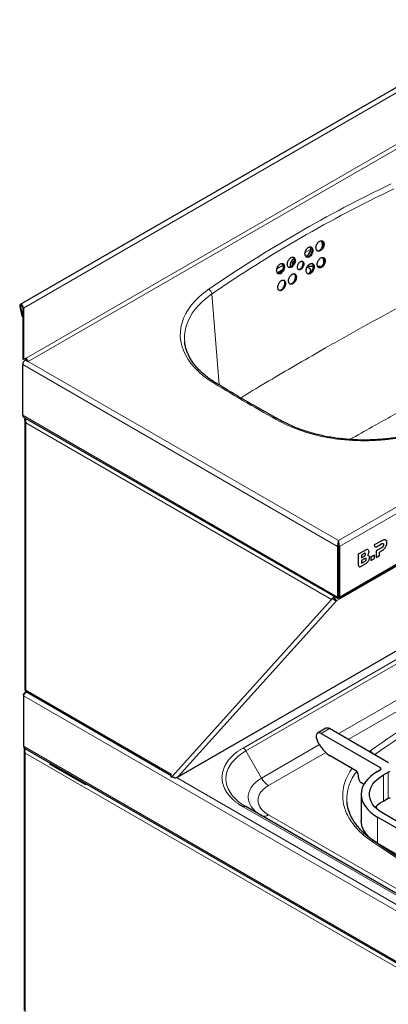
# Model space of a CAD drawing. Units: millimetres. Extents: x 0 to 210, y 0 to 297.
# Drawn here: x 123 to 141, y 117 to 165 of the extents above; entities that cross this region are included whole.
import ezdxf

# ---------------------------------------------------------------- set-up
doc = ezdxf.new("R2010")
doc.units = ezdxf.units.MM

msp = doc.modelspace()

# ---------------------------------------------------------------- linework, layer by layer
at = {"color": 7, "linetype": 'Continuous', "lineweight": 25}
for p, q in [((146.74435, 164.50196), (123.17412, 150.89515)), ((137.62199, 153.67339), (137.60297, 153.93548)), ((137.63756, 153.72186), (137.62419, 153.90593)), ((137.03325, 153.64924), (137.04218, 153.52625)), ((136.81108, 153.20032), (136.85311, 153.22458)), ((137.67982, 152.87672), (137.66078, 153.13896)), ((137.69524, 152.92719), (137.68187, 153.11138)), ((135.45046, 152.41485), (135.72609, 152.57397)), ((137.17938, 152.71093), (136.89455, 152.71345)), ((137.52506, 152.70788), (137.38885, 152.70908)), ((123.15104, 150.80354), (123.25409, 150.34231)), ((123.1872, 150.79503), (123.29025, 150.3338)), ((123.29293, 150.7517), (123.29293, 148.28819)), ((123.33064, 150.72993), (123.33064, 148.26642)), ((123.29025, 150.3338), (123.25409, 150.34231)), ((123.29025, 150.3338), (123.29293, 150.33535)), ((138.42741, 136.86705), (161.82126, 150.37202)), ((131.03647, 149.0627), (131.03039, 149.11305)), ((123.33064, 148.26642), (123.29293, 148.28819)), ((123.46263, 148.34262), (123.33064, 148.26642)), ((123.42492, 148.25552), (123.46454, 148.23265)), ((123.46454, 148.23265), (123.55691, 148.17932)), ((123.29293, 145.60994), (123.29293, 148.0269)), ((123.33159, 145.52448), (138.32837, 136.86702)), ((123.39382, 145.39405), (123.39382, 132.48405)), ((130.69231, 128.32709), (153.98372, 141.77294)), ((138.33682, 139.34224), (138.37454, 139.36401)), ((138.33682, 139.34224), (138.33682, 136.92528)), ((138.37454, 139.36401), (138.37454, 136.94705)), ((138.37787, 139.62336), (138.37787, 139.57982)), ((138.41892, 139.34224), (138.3812, 139.36401)), ((138.3812, 139.36401), (138.3812, 136.94705)), ((138.41892, 139.34224), (138.41892, 136.92528)), ((140.08934, 139.41381), (140.08929, 139.39827)), ((140.44158, 139.61717), (140.08934, 139.41381)), ((140.08981, 139.41354), (140.08934, 139.41381)), ((140.08981, 139.41354), (140.08976, 139.398)), ((140.44206, 139.61689), (140.08981, 139.41354)), ((140.4319, 139.27469), (140.18298, 139.131)), ((140.43237, 139.27442), (140.18346, 139.13073)), ((140.20229, 139.33301), (140.43237, 139.46572)), ((139.61427, 139.13956), (139.32496, 138.97254)), ((139.32543, 138.97226), (139.32496, 138.97254)), ((139.32496, 138.97254), (139.32496, 138.44925)), ((139.61474, 139.13928), (139.32543, 138.97226)), ((139.32543, 138.97226), (139.32543, 138.44897)), ((139.62097, 138.75281), (139.48367, 138.67355)), ((139.59372, 138.997), (139.48383, 138.93356)), ((139.48383, 138.93356), (139.48383, 138.80099)), ((139.48383, 138.80154), (139.59325, 138.8647)), ((139.48383, 138.80099), (139.59372, 138.86443)), ((139.77959, 139.19027), (139.77912, 139.19054)), ((139.79048, 139.18315), (139.77912, 139.19054)), ((139.79095, 139.18287), (139.77959, 139.19027)), ((140.09107, 138.93236), (139.93106, 138.83999)), ((139.93153, 138.83971), (139.93106, 138.83999)), ((139.93106, 138.83999), (139.93106, 138.66921)), ((140.09155, 138.93209), (139.93153, 138.83971)), ((139.93153, 138.83971), (139.93153, 138.66893)), ((139.93153, 138.66893), (140.09155, 138.76131)), ((140.09155, 138.93209), (140.09107, 138.93236)), ((140.09155, 138.76131), (140.09155, 138.93209)), ((140.18346, 139.13073), (140.18298, 139.131)), ((140.18298, 139.131), (140.18298, 138.81464)), ((140.18346, 138.81437), (140.18298, 138.81464)), ((140.18346, 139.13073), (140.18346, 138.81437)), ((140.18346, 138.81437), (140.34347, 138.90674)), ((140.34347, 139.07753), (140.44206, 139.13444)), ((140.34347, 138.90674), (140.34347, 139.07753)), ((139.43795, 138.38399), (139.63091, 138.49538)), ((139.48367, 138.67355), (139.48367, 138.54098)), ((139.48367, 138.54153), (139.6205, 138.62052)), ((139.48367, 138.54098), (139.62097, 138.62024)), ((139.93153, 138.66893), (139.93106, 138.66921)), ((138.37454, 137.81833), (138.3812, 137.82218)), ((138.10201, 136.87284), (138.04893, 136.81396)), ((138.13972, 136.89461), (138.10201, 136.87284)), ((138.13766, 136.89927), (138.15776, 136.92452)), ((138.2065, 136.93737), (138.15776, 136.92452)), ((138.37454, 136.94705), (138.33682, 136.92528)), ((138.36127, 136.9197), (138.37454, 136.94703)), ((138.37454, 136.94703), (138.37454, 136.90349)), ((138.3812, 136.94705), (138.41892, 136.92528)), ((138.3812, 136.94703), (138.3812, 136.90349)), ((138.28082, 136.75334), (138.28977, 136.7411)), ((123.33397, 132.26414), (123.33397, 132.21675)), ((123.33397, 132.21675), (123.33397, 129.79979)), ((123.47105, 132.40642), (123.39888, 132.36475)), ((123.42187, 132.43481), (130.39258, 128.41081)), ((137.77616, 130.65756), (137.38018, 130.42896)), ((137.54683, 130.41246), (140.37191, 128.78158)), ((140.76789, 129.01017), (137.94281, 130.64105)), ((137.4778, 129.87493), (137.38017, 130.04403)), ((123.3561, 129.62866), (123.3561, 117.18615)), ((123.4014, 129.69772), (151.54681, 113.44972)), ((139.1934, 128.64538), (137.9778, 129.34713)), ((124.58929, 128.9499), (126.28634, 127.97021)), ((130.39259, 128.32153), (130.39258, 128.47395)), ((139.33482, 128.29155), (139.33482, 128.40043)), ((140.23992, 128.59652), (140.37191, 128.67272)), ((140.52276, 128.43324), (140.75846, 128.56931)), ((130.39259, 128.32153), (130.42982, 128.36283)), ((130.4303, 128.3433), (130.39259, 128.32153)), ((130.4303, 128.3433), (130.44109, 128.35528)), ((139.58837, 127.98188), (139.47624, 128.04661)), ((139.45887, 127.50798), (139.45887, 126.25595)), ((138.78652, 127.11909), (138.78496, 127.13628)), ((140.52276, 127.18121), (140.75846, 127.31728)), ((133.95476, 126.91825), (133.93763, 126.92821)), ((149.2754, 118.07383), (133.95476, 126.91825)), ((141.60699, 125.9568), (140.52276, 126.58272)), ((148.91376, 121.41213), (140.23992, 126.41944)), ((140.23992, 125.16741), (148.30758, 120.51005))]:
    msp.add_line(p, q, dxfattribs=at)
at = {"color": 8, "linetype": 'Continuous', "lineweight": 18}
for p, q in [((146.90086, 164.33673), (123.33064, 150.72993)), ((142.76537, 159.48586), (123.46263, 148.34262)), ((123.55691, 148.17932), (142.99968, 159.40339)), ((137.04218, 153.52625), (136.7874, 153.37916)), ((138.37787, 139.62336), (161.68411, 153.07777)), ((138.41892, 139.34224), (161.90705, 152.90165)), ((135.73916, 152.77403), (135.43478, 152.59831)), ((135.67362, 152.48403), (135.49295, 152.37973)), ((132.3333, 151.40593), (132.67729, 147.05706)), ((123.1872, 150.79503), (123.15104, 150.80354)), ((123.25429, 150.83376), (123.1872, 150.79503)), ((123.29293, 150.7517), (123.33064, 150.72993)), ((138.41892, 136.92528), (161.90705, 150.48469)), ((161.54887, 150.16829), (138.28977, 136.7411)), ((123.55691, 148.17932), (138.37787, 139.62336)), ((123.29293, 148.0269), (138.33682, 139.34224)), ((123.29293, 145.60994), (138.33682, 136.92528)), ((138.04893, 136.81396), (123.44849, 145.24262)), ((123.44849, 145.24262), (123.44849, 132.48258)), ((130.72387, 128.34899), (153.98297, 141.77619)), ((133.82142, 129.71659), (151.49909, 139.9217)), ((133.95476, 129.57585), (151.63243, 139.78095)), ((140.08976, 139.398), (140.08929, 139.39827)), ((140.43237, 139.27442), (140.4319, 139.27469)), ((140.44206, 139.61689), (140.44158, 139.61717)), ((140.50672, 139.34207), (140.50625, 139.34234)), ((140.53176, 139.42699), (140.53129, 139.42726)), ((140.5754, 139.66448), (140.57493, 139.66475)), ((139.59372, 138.86443), (139.59325, 138.8647)), ((139.61474, 139.13928), (139.61427, 139.13956)), ((139.67455, 138.97784), (139.67407, 138.97812)), ((139.7018, 138.73365), (139.70132, 138.73392)), ((139.32543, 138.44897), (139.32496, 138.44925)), ((139.62097, 138.62024), (139.6205, 138.62052)), ((138.37454, 137.15432), (138.3812, 137.15816)), ((130.42982, 128.36283), (138.04893, 136.81396)), ((138.28977, 136.7411), (130.72387, 128.34899)), ((138.37052, 130.39414), (149.07268, 136.57237)), ((149.36653, 136.19771), (138.84195, 130.12199)), ((123.33397, 132.21675), (151.53615, 115.93598)), ((123.44849, 132.48258), (130.39258, 128.47395)), ((137.94281, 130.64105), (137.54683, 130.41246)), ((123.33397, 129.79979), (151.53615, 113.51902)), ((134.70427, 128.27766), (137.47613, 129.87782)), ((123.41078, 129.47782), (150.48825, 113.84633)), ((123.41078, 129.47782), (123.41078, 117.10995)), ((133.95476, 129.57585), (134.70427, 128.27766)), ((137.76998, 129.50316), (135.0376, 127.92579)), ((139.88534, 129.57771), (139.84239, 129.54445)), ((124.58929, 128.9499), (124.58929, 128.9477)), ((140.37191, 128.67272), (140.37191, 128.78158)), ((140.52276, 128.43324), (140.52276, 127.18121)), ((140.75846, 127.31728), (140.75846, 128.56931)), ((126.28634, 127.96801), (126.28634, 127.97021)), ((130.63584, 128.30629), (151.5772, 116.2171)), ((149.14207, 118.06063), (133.82142, 126.90506)), ((135.0376, 126.51842), (150.35825, 117.674)), ((140.19583, 126.94241), (140.20412, 126.8138)), ((140.23992, 126.41944), (140.23992, 125.16741)), ((140.31306, 125.12518), (140.31414, 125.10843))]:
    msp.add_line(p, q, dxfattribs=at)
at = {"color": 7, "linetype": 'Continuous', "lineweight": 25, "flags": 128}
for points in [[(135.73916, 152.77403), (135.70632, 152.8238), (135.69568, 152.85642)], [(136.8867, 152.68977), (136.88893, 152.68889), (136.95795, 152.65313), (137.00759, 152.60895), (137.03511, 152.55879), (137.03898, 152.50543), (137.01899, 152.45183), (136.97624, 152.40094), (136.94945, 152.37917)], [(123.33064, 150.72993), (123.32234, 150.77873), (123.29895, 150.82828), (123.2647, 150.86961), (123.22579, 150.89523), (123.18927, 150.90052), (123.16173, 150.88452), (123.14817, 150.85011), (123.15104, 150.80354)], [(123.29293, 150.7517), (123.28804, 150.78043), (123.27427, 150.8096), (123.25411, 150.83392), (123.2312, 150.84901), (123.2097, 150.85213), (123.19349, 150.8427), (123.18551, 150.82245), (123.1872, 150.79503)], [(137.54683, 130.41246), (137.47841, 130.44024), (137.41589, 130.44218), (137.36463, 130.41813), (137.32907, 130.37015), (137.31227, 130.30237), (137.31566, 130.22063), (137.33896, 130.13197), (137.38017, 130.04403)], [(124.57234, 128.96188), (124.57271, 128.96156), (124.58929, 128.9499)], [(140.23992, 128.59652), (140.06418, 128.48459), (139.90828, 128.36324), (139.77375, 128.23366), (139.66186, 128.0971), (139.5737, 127.95485), (139.51011, 127.80831), (139.47171, 127.65887), (139.45887, 127.50798), (139.47171, 127.35709), (139.51011, 127.20765), (139.5737, 127.06111), (139.66186, 126.91886), (139.77375, 126.7823), (139.90828, 126.65272), (140.06418, 126.53137), (140.23992, 126.41944)], [(140.52276, 126.58272), (140.36401, 126.6845), (140.22455, 126.79531), (140.10592, 126.91392), (140.00942, 127.03905), (139.9361, 127.16931), (139.88678, 127.30328), (139.86198, 127.4395), (139.86198, 127.57646), (139.88678, 127.71268), (139.9361, 127.84665), (140.00942, 127.97691), (140.10592, 128.10203), (140.22455, 128.22065), (140.36401, 128.33146), (140.52276, 128.43324)], [(126.28634, 127.97021), (126.30655, 127.96063), (126.30711, 127.96042)], [(140.23992, 125.16741), (140.06418, 125.27934), (139.90828, 125.40069), (139.77375, 125.53027), (139.66186, 125.66683), (139.5737, 125.80908), (139.51011, 125.95562), (139.47171, 126.10506), (139.45887, 126.25595)]]:
    msp.add_lwpolyline(points, dxfattribs=at)
at = {"color": 8, "linetype": 'Continuous', "lineweight": 18, "flags": 128}
for points in [[(132.18038, 151.62874), (131.94317, 151.45334), (131.72648, 151.26931), (131.53125, 151.07744), (131.35834, 150.87857), (131.20849, 150.67355), (131.08235, 150.46328), (130.98047, 150.24867), (130.9033, 150.03066), (130.85116, 149.81018), (130.82429, 149.5882), (130.8228, 149.36568), (130.8467, 149.14359), (130.89588, 148.92288), (130.97013, 148.70453), (131.06913, 148.48947), (131.19245, 148.27865), (131.33955, 148.07297), (131.5098, 147.87333), (131.70245, 147.68059), (131.91667, 147.4956), (132.15153, 147.31915), (132.406, 147.15201)], [(131.03039, 149.11305), (131.02196, 149.21995), (131.0234, 149.43489), (131.04935, 149.64931), (131.09971, 149.86228), (131.17426, 150.07287), (131.27267, 150.28017), (131.39451, 150.48328), (131.53925, 150.68131), (131.70628, 150.87341), (131.89486, 151.05875), (132.10417, 151.23651), (132.3333, 151.40593)], [(135.60838, 145.30332), (135.8979, 145.15642), (136.20355, 145.02084), (136.524, 144.89717), (136.85786, 144.78595), (137.20369, 144.68767), (137.55998, 144.60275), (137.92518, 144.53156), (138.29771, 144.47441), (138.67595, 144.43155), (139.05826, 144.40315), (139.44298, 144.38936), (139.82843, 144.39022), (140.21296, 144.40573), (140.59487, 144.43583), (140.97253, 144.48038), (141.34428, 144.53919), (141.70852, 144.61201), (142.06366, 144.69852), (142.40816, 144.79834), (142.74052, 144.91104), (143.05931, 145.03613), (143.36313, 145.17307)], [(138.3812, 137.88594), (138.38052, 137.88717), (138.37454, 137.89817)], [(133.93763, 126.92821), (133.7629, 127.03912), (133.59002, 127.16918), (133.43744, 127.30745), (133.30631, 127.45286), (133.19764, 127.60432), (133.11224, 127.76068), (133.05078, 127.92073), (133.01371, 128.08327), (133.00132, 128.24705), (133.01371, 128.41083), (133.05078, 128.57337), (133.11224, 128.73342), (133.19764, 128.88977), (133.30631, 129.04123), (133.43744, 129.18665), (133.59002, 129.32492), (133.7629, 129.45498), (133.95476, 129.57585)], [(134.70427, 128.27766), (134.55051, 128.17908), (134.41545, 128.07176), (134.30056, 127.95688), (134.2071, 127.8357), (134.13609, 127.70954), (134.08832, 127.57979), (134.0643, 127.44787), (134.0643, 127.31522), (134.08832, 127.18329), (134.13609, 127.05354), (134.2071, 126.92738), (134.30056, 126.8062), (134.41545, 126.69132), (134.55051, 126.58401), (134.68494, 126.49673)]]:
    msp.add_lwpolyline(points, dxfattribs=at)
at = {"color": 8, "linetype": 'Continuous', "lineweight": 18}
for centre, radius, start, end in [((168.80471, 98.24184), 64.74181, 115.5438361, 124.4507873), ((168.95898, 97.98758), 64.76852, 115.5585842, 124.4360392), ((132.04549, 151.37228), 0.28977, 6.66959, 62.256139), ((132.46423, 147.06883), 0.10154, 62.737155, 124.991319), ((168.01612, 205.13924), 68.0485, 238.4458009, 241.5595756), ((135.6667, 145.22844), 0.09492, 67.102043, 127.911678), ((176.89954, 76.97719), 64.04612, 114.8550582, 125.0700992), ((133.61782, 129.39019), 0.3847, 28.855609, 58.045328), ((139.75401, 129.321), 0.28835, 25.526163, 62.906345), ((140.88587, 127.2772), 2.10562, 141.050914, 183.83734), ((135.5466, 128.7418), 0.96175, 208.855609, 238.045328), ((133.89953, 126.79603), 0.13412, 65.686048, 125.618173), ((134.84129, 126.79387), 0.33824, 247.293516, 305.476704), ((140.01544, 125.17543), 0.11179, 60.371411, 121.218552)]:
    msp.add_arc(centre, radius, start, end, dxfattribs=at)
at = {"color": 7, "linetype": 'Continuous', "lineweight": 25}
for centre, radius, start, end in [((136.48236, 152.74499), 0.41731, 122.434551, 187.499501), ((136.39074, 152.78845), 0.23159, 122.658332, 187.068409), ((123.5795, 148.01386), 0.28687, 122.605478, 177.394522), ((123.71888, 148.38393), 0.29593, 191.81615, 210.744033), ((123.66733, 148.35194), 0.20491, 182.605478, 237.394522), ((123.38439, 145.59984), 0.09202, 173.701152, 234.986667), ((137.84561, 130.50914), 0.16386, 53.612934, 115.076607), ((138.74131, 130.57115), 1.44262, 208.855609, 238.045328), ((139.02778, 128.38645), 0.30736, 2.605478, 57.394522), ((140.35125, 128.72715), 0.05822, 290.783421, 69.216579), ((140.8056, 128.47833), 0.10247, 62.609672, 117.390328), ((139.64186, 128.30553), 0.30736, 182.605478, 237.394522), ((141.34781, 125.71167), 1.68531, 119.311419, 136.019864), ((140.8056, 127.2263), 0.10247, 62.609672, 117.390328)]:
    msp.add_arc(centre, radius, start, end, dxfattribs=at)
msp.add_ellipse((136.4513, 153.53147), major_axis=(0.59084, -0.0441), ratio=0.66646842, start_param=5.50877851, end_param=6.3815244, dxfattribs=at)
for points, knots in [([(137.36943, 153.46073), (137.38722, 153.45352), (137.42281, 153.4391), (137.48822, 153.45351), (137.55339, 153.4933), (137.61223, 153.55627), (137.65785, 153.63467), (137.68527, 153.72003), (137.69132, 153.80288), (137.67517, 153.87392), (137.63852, 153.92498), (137.58554, 153.95007), (137.52238, 153.9463), (137.45635, 153.91425), (137.39492, 153.85774), (137.34482, 153.7832), (137.31153, 153.69892), (137.29869, 153.61407), (137.30809, 153.53869), (137.33426, 153.48677), (137.35961, 153.468), (137.36943, 153.46073)], [0, 0, 0, 0, 0.053665541, 0.107336837, 0.160871326, 0.214280673, 0.267678517, 0.321186047, 0.37488498, 0.428780026, 0.482787991, 0.536766704, 0.590579327, 0.644164262, 0.697569264, 0.750927564, 0.804390655, 0.858056205, 0.911926906, 0.965915932, 1, 1, 1, 1]), ([(137.33158, 153.48258), (137.34938, 153.47537), (137.38497, 153.46096), (137.45038, 153.47538), (137.51555, 153.51518), (137.57439, 153.57816), (137.61998, 153.65653), (137.64748, 153.74202), (137.65318, 153.82438), (137.6389, 153.89436), (137.61391, 153.92308), (137.6022, 153.93655)], [0, 0, 0, 0, 0.11266207, 0.22533622, 0.33772322, 0.44984768, 0.56194824, 0.67427927, 0.78701218, 0.90015669, 1, 1, 1, 1]), ([(136.84546, 153.1645), (136.86311, 153.15748), (136.89839, 153.14345), (136.96311, 153.15846), (137.02752, 153.1988), (137.08564, 153.26224), (137.13065, 153.34102), (137.15761, 153.42665), (137.16337, 153.50959), (137.14713, 153.58048), (137.11063, 153.63114), (137.05806, 153.65566), (136.99554, 153.65128), (136.93027, 153.61865), (136.86958, 153.56165), (136.82014, 153.4867), (136.78736, 153.4021), (136.77485, 153.3171), (136.78441, 153.24181), (136.81052, 153.19016), (136.83572, 153.17166), (136.84546, 153.1645)], [0, 0, 0, 0, 0.053597284, 0.107199748, 0.160683375, 0.214086137, 0.267524376, 0.321102637, 0.374872954, 0.428808883, 0.482808003, 0.536730672, 0.590464735, 0.64398435, 0.697366856, 0.750755077, 0.804286493, 0.858028163, 0.911949291, 0.965941357, 1, 1, 1, 1]), ([(136.80762, 153.18635), (136.82527, 153.17933), (136.86056, 153.1653), (136.92527, 153.18032), (136.98968, 153.22067), (137.0478, 153.28412), (137.09278, 153.36288), (137.11982, 153.44864), (137.12523, 153.53107), (137.11092, 153.60075), (137.08617, 153.6291), (137.07463, 153.64232)], [0, 0, 0, 0, 0.11262026, 0.22525141, 0.33763289, 0.44984457, 0.56213095, 0.67471166, 0.78769595, 0.90102814, 1, 1, 1, 1]), ([(135.48936, 152.36897), (135.5065, 152.3622), (135.54079, 152.34867), (135.60358, 152.36452), (135.66611, 152.40565), (135.72259, 152.46985), (135.76641, 152.54941), (135.79267, 152.63571), (135.79822, 152.71906), (135.7823, 152.78992), (135.74669, 152.84011), (135.69557, 152.86386), (135.6349, 152.85863), (135.57158, 152.82521), (135.51264, 152.76745), (135.46452, 152.69172), (135.4326, 152.60639), (135.42047, 152.52088), (135.42988, 152.44547), (135.45538, 152.39413), (135.4799, 152.37598), (135.48936, 152.36897)], [0, 0, 0, 0, 0.05344308, 0.10688913, 0.16027843, 0.21370764, 0.26728153, 0.32104834, 0.37498055, 0.42898049, 0.48291438, 0.53666854, 0.59020544, 0.64358844, 0.69695646, 0.75045833, 0.8041803, 0.85810437, 0.91211885, 0.96607503, 1, 1, 1, 1]), ([(135.45151, 152.39083), (135.46865, 152.38406), (135.50294, 152.37053), (135.56574, 152.38638), (135.62826, 152.42752), (135.68475, 152.49173), (135.72854, 152.57125), (135.75488, 152.6577), (135.76009, 152.74052), (135.74607, 152.81017), (135.72193, 152.8382), (135.7107, 152.85124)], [0, 0, 0, 0, 0.11229411, 0.22459448, 0.33677554, 0.44904038, 0.56160915, 0.67458328, 0.78790498, 0.90136904, 1, 1, 1, 1]), ([(135.99934, 152.67326), (136.01669, 152.66643), (136.05137, 152.65276), (136.1149, 152.66837), (136.17813, 152.70927), (136.2352, 152.77323), (136.27943, 152.85251), (136.30591, 152.93856), (136.31148, 153.02173), (136.29539, 153.09257), (136.25939, 153.14287), (136.20768, 153.16685), (136.14629, 153.16186), (136.08224, 153.12866), (136.02266, 153.07113), (135.97408, 152.99567), (135.94188, 152.91061), (135.92966, 152.82531), (135.93918, 152.74998), (135.96496, 152.69856), (135.98976, 152.68031), (135.99934, 152.67326)], [0, 0, 0, 0, 0.0534977, 0.10699933, 0.16041823, 0.2138304, 0.26734799, 0.32104266, 0.37491742, 0.42889995, 0.48286532, 0.53668692, 0.59029732, 0.64372673, 0.69709319, 0.75054625, 0.80419394, 0.85805141, 0.91203664, 0.9660135, 1, 1, 1, 1]), ([(135.9615, 152.69511), (135.97884, 152.68828), (136.01353, 152.67461), (136.07706, 152.69023), (136.14029, 152.73114), (136.19736, 152.79511), (136.24156, 152.87436), (136.26813, 152.96055), (136.27336, 153.0432), (136.25919, 153.11278), (136.23481, 153.14087), (136.22348, 153.15392)], [0, 0, 0, 0, 0.112438993, 0.224886234, 0.337159586, 0.449418791, 0.561899574, 0.674752571, 0.787984068, 0.901442065, 1, 1, 1, 1]), ([(136.47101, 152.56754), (136.48511, 152.56165), (136.51332, 152.54988), (136.56532, 152.56152), (136.61725, 152.59383), (136.66429, 152.64505), (136.70096, 152.70896), (136.72319, 152.77865), (136.7284, 152.84634), (136.71586, 152.90437), (136.68693, 152.94603), (136.64495, 152.9665), (136.5948, 152.96348), (136.54224, 152.93748), (136.49316, 152.89155), (136.45293, 152.83084), (136.426, 152.76208), (136.41536, 152.69277), (136.42252, 152.6312), (136.44314, 152.5888), (136.46323, 152.57347), (136.47101, 152.56754)], [0, 0, 0, 0, 0.05355156, 0.10710788, 0.16055819, 0.21395914, 0.26742933, 0.32106069, 0.374882, 0.4288429, 0.48282827, 0.53670449, 0.59038167, 0.64386078, 0.6972367, 0.75065327, 0.80423401, 0.8580246, 0.91197432, 0.96596351, 1, 1, 1, 1]), ([(136.43316, 152.58938), (136.44727, 152.5835), (136.47549, 152.57173), (136.52749, 152.58339), (136.57941, 152.6157), (136.62645, 152.66692), (136.66312, 152.73086), (136.68531, 152.80047), (136.69066, 152.86847), (136.67754, 152.92534), (136.65637, 152.96163), (136.63689, 152.96964), (136.63165, 152.97179)], [0, 0, 0, 0, 0.10653035, 0.21307018, 0.31939914, 0.42563001, 0.5319987, 0.63868806, 0.74575531, 0.85310017, 0.96049359, 1, 1, 1, 1]), ([(136.93678, 152.35626), (136.95662, 152.35523), (136.99629, 152.35317), (137.06205, 152.38587), (137.12316, 152.44116), (137.1737, 152.51533), (137.20777, 152.59949), (137.22156, 152.68454), (137.21336, 152.7609), (137.18395, 152.81984), (137.13667, 152.85449), (137.077, 152.86085), (137.01188, 152.83833), (136.94868, 152.78967), (136.8944, 152.72045), (136.85495, 152.63833), (136.83471, 152.55243), (136.83601, 152.47221), (136.85901, 152.40739), (136.89548, 152.36884), (136.92527, 152.35977), (136.93678, 152.35626)], [0, 0, 0, 0, 0.05349827, 0.10700042, 0.16042021, 0.21383165, 0.26734872, 0.32104688, 0.37493015, 0.42892152, 0.48288842, 0.53670052, 0.59029534, 0.64371385, 0.69708203, 0.75054808, 0.80421067, 0.85807515, 0.91205662, 0.96602404, 1, 1, 1, 1]), ([(136.89894, 152.37812), (136.91878, 152.37709), (136.95845, 152.37503), (137.02421, 152.40774), (137.08532, 152.46303), (137.13586, 152.53722), (137.16989, 152.62133), (137.18379, 152.70659), (137.17516, 152.78218), (137.15005, 152.8379), (137.12196, 152.85469), (137.11035, 152.86164)], [0, 0, 0, 0, 0.11456299, 0.22913431, 0.34352932, 0.4579066, 0.57251019, 0.68750168, 0.80288948, 0.91850863, 1, 1, 1, 1]), ([(137.43038, 152.66345), (137.44844, 152.65684), (137.48456, 152.64361), (137.55022, 152.65986), (137.61519, 152.70127), (137.67337, 152.76547), (137.71795, 152.84458), (137.74407, 152.93007), (137.7487, 153.01244), (137.73116, 153.08243), (137.69331, 153.13197), (137.63947, 153.15526), (137.5759, 153.14963), (137.50995, 153.11586), (137.44905, 153.05798), (137.39988, 152.98255), (137.36782, 152.89796), (137.35636, 152.81341), (137.36717, 152.73892), (137.39447, 152.68821), (137.42036, 152.67036), (137.43038, 152.66345)], [0, 0, 0, 0, 0.05365337, 0.10731246, 0.16083641, 0.21424132, 0.26764267, 0.32116052, 0.37487267, 0.42877821, 0.48278891, 0.53676075, 0.5905597, 0.64413064, 0.69752808, 0.75088871, 0.8043626, 0.85804216, 0.91192373, 0.96591598, 1, 1, 1, 1]), ([(137.39254, 152.68529), (137.4106, 152.67869), (137.44672, 152.66547), (137.51238, 152.68173), (137.57735, 152.72315), (137.63553, 152.78736), (137.68008, 152.86645), (137.70629, 152.95208), (137.71053, 153.0339), (137.69531, 153.10187), (137.67036, 153.12896), (137.65902, 153.14126)], [0, 0, 0, 0, 0.11327265, 0.22655736, 0.33955682, 0.45230517, 0.56504625, 0.67803352, 0.79143102, 0.9052367, 1, 1, 1, 1]), ([(136.03367, 151.89656), (136.04861, 151.88493), (136.0785, 151.86166), (136.13898, 151.86189), (136.20274, 151.88886), (136.26407, 151.94167), (136.31576, 152.01379), (136.35213, 152.09745), (136.36899, 152.18335), (136.36428, 152.26183), (136.33841, 152.32387), (136.29434, 152.36228), (136.23722, 152.37269), (136.17367, 152.35409), (136.11087, 152.30875), (136.05573, 152.24182), (136.01432, 152.16071), (135.99118, 152.07426), (135.98932, 151.99269), (136.0057, 151.93201), (136.02587, 151.90645), (136.03367, 151.89656)], [0, 0, 0, 0, 0.053580053, 0.107165223, 0.160634564, 0.214035288, 0.267484924, 0.321080999, 0.374865137, 0.428803927, 0.482795452, 0.536706372, 0.590431006, 0.643945865, 0.697327154, 0.750716766, 0.804253269, 0.858004671, 0.9119375, 0.965936593, 1, 1, 1, 1]), ([(136.0455, 151.88932), (136.06385, 151.88705), (136.10124, 151.88243), (136.1651, 151.91119), (136.22618, 151.96342), (136.27793, 152.03572), (136.31426, 152.1193), (136.3312, 152.20536), (136.32618, 152.28326), (136.30255, 152.34448), (136.27355, 152.3649), (136.26013, 152.37435)], [0, 0, 0, 0, 0.108814114, 0.221690804, 0.334422649, 0.447257785, 0.5604021, 0.673943448, 0.787811253, 0.901790324, 1, 1, 1, 1]), ([(135.54905, 151.57241), (135.56636, 151.56602), (135.60096, 151.55324), (135.66391, 151.57025), (135.72631, 151.6124), (135.78239, 151.67738), (135.82559, 151.75739), (135.85106, 151.84377), (135.85574, 151.92679), (135.83897, 151.99696), (135.80264, 152.04617), (135.75101, 152.06878), (135.69009, 152.06237), (135.62682, 152.02787), (135.56819, 151.96924), (135.52064, 151.89295), (135.48946, 151.80743), (135.47818, 151.72211), (135.48845, 151.6473), (135.51463, 151.59675), (135.53947, 151.57919), (135.54905, 151.57241)], [0, 0, 0, 0, 0.05343879, 0.10688042, 0.16026888, 0.21370226, 0.26728363, 0.32105834, 0.37499568, 0.42899564, 0.48292404, 0.53666935, 0.59019799, 0.64357727, 0.69694802, 0.75045786, 0.80418927, 0.85811981, 0.91213488, 0.96608577, 1, 1, 1, 1]), ([(135.5112, 151.59426), (135.5285, 151.58787), (135.56311, 151.5751), (135.62606, 151.59212), (135.68846, 151.63427), (135.74455, 151.69927), (135.78772, 151.77924), (135.81328, 151.86576), (135.81759, 151.94823), (135.803, 152.01657), (135.7789, 152.04354), (135.76792, 152.05583)], [0, 0, 0, 0, 0.1126962, 0.22539837, 0.33798836, 0.45067302, 0.56366972, 0.67707413, 0.79082156, 0.90470105, 1, 1, 1, 1]), ([(132.51074, 147.15909), (132.47065, 147.18421), (132.35416, 147.25719), (132.17338, 147.38366), (131.97457, 147.54016), (131.79342, 147.70272), (131.63022, 147.87054), (131.48551, 148.04303), (131.35964, 148.21959), (131.25302, 148.39967), (131.16561, 148.58279), (131.09884, 148.76856), (131.05569, 148.93), (131.04318, 149.02956), (131.03857, 149.06626)], [0, 0, 0, 0, 0.046859, 0.13614835, 0.22542585, 0.31472113, 0.40408208, 0.49357449, 0.58328421, 0.67331621, 0.76378815, 0.85481439, 0.94647748, 1, 1, 1, 1]), ([(135.7037, 145.31584), (135.54688, 145.40132), (135.09204, 145.64926), (134.35025, 146.06634), (133.49873, 146.56101), (132.88887, 146.92715), (132.56676, 147.12473), (132.51074, 147.15909)], [0, 0, 0, 0, 0.14325669, 0.41551252, 0.68776785, 0.94569684, 1, 1, 1, 1]), ([(123.44849, 145.24262), (123.43159, 145.27046), (123.40397, 145.31594), (123.39326, 145.37646), (123.39391, 145.41491), (123.40221, 145.4444), (123.41111, 145.46466), (123.42003, 145.47306), (123.42027, 145.47329)], [0, 0, 0, 0, 0.356066562, 0.581602055, 0.703485393, 0.841146151, 0.995774333, 1, 1, 1, 1]), ([(123.4395, 145.46218), (123.43631, 145.45683), (123.42386, 145.43597), (123.4165, 145.38207), (123.42224, 145.31156), (123.44022, 145.26433), (123.44849, 145.24262)], [0, 0, 0, 0, 0.08877825, 0.34632181, 0.69956726, 1, 1, 1, 1]), ([(143.27627, 145.18992), (143.23016, 145.16811), (143.09615, 145.10474), (142.86404, 145.00666), (142.57673, 144.89924), (142.27803, 144.80193), (141.96929, 144.71499), (141.65162, 144.63883), (141.32621, 144.57375), (140.9943, 144.52004), (140.65714, 144.47792), (140.31601, 144.44757), (139.9722, 144.42912), (139.62702, 144.42263), (139.28177, 144.42815), (138.93777, 144.44565), (138.59633, 144.47505), (138.25874, 144.51624), (137.92628, 144.56904), (137.60023, 144.63324), (137.28181, 144.70855), (136.97222, 144.79467), (136.67266, 144.89123), (136.38418, 144.99778), (136.10813, 145.11401), (135.88224, 145.22102), (135.75127, 145.29058), (135.7037, 145.31584)], [0, 0, 0, 0, 0.02172715, 0.06313962, 0.10457623, 0.14603453, 0.18751441, 0.22901467, 0.27053341, 0.31206828, 0.35361662, 0.39517562, 0.43674233, 0.47831377, 0.51988691, 0.56145822, 0.6030241, 0.64458148, 0.68612729, 0.72765852, 0.76917223, 0.81066561, 0.85213616, 0.89358179, 0.93500111, 0.97639378, 1, 1, 1, 1]), ([(138.37787, 139.62336), (138.37247, 139.6033), (138.36276, 139.56718), (138.35184, 139.49746), (138.34111, 139.43168), (138.33588, 139.37929), (138.33658, 139.35174), (138.33682, 139.34224)], [0, 0, 0, 0, 0.28610939, 0.51501619, 0.70682108, 0.89899145, 1, 1, 1, 1]), ([(138.37787, 139.57982), (138.37761, 139.56097), (138.37718, 139.53016), (138.37731, 139.47409), (138.37445, 139.42598), (138.37317, 139.38894), (138.37421, 139.36992), (138.37454, 139.36401)], [0, 0, 0, 0, 0.34387936, 0.5622673, 0.74048861, 0.91939262, 1, 1, 1, 1]), ([(138.41892, 139.34224), (138.41914, 139.35525), (138.41957, 139.38081), (138.41535, 139.42321), (138.40932, 139.46486), (138.4016, 139.51184), (138.39223, 139.57023), (138.3832, 139.60366), (138.37787, 139.62336)], [0, 0, 0, 0, 0.13657443, 0.26827991, 0.39652753, 0.52284536, 0.71869606, 1, 1, 1, 1]), ([(138.3812, 139.36401), (138.38163, 139.37349), (138.38247, 139.39225), (138.38129, 139.42376), (138.3796, 139.45515), (138.37823, 139.49132), (138.37859, 139.53679), (138.37814, 139.56377), (138.37787, 139.57982)], [0, 0, 0, 0, 0.126762326, 0.250834252, 0.374610224, 0.500502453, 0.703000709, 1, 1, 1, 1]), ([(140.08929, 139.39827), (140.091, 139.38005), (140.09381, 139.35009), (140.11196, 139.3373), (140.11907, 139.33228)], [0, 0, 0, 0, 0.60809694, 1, 1, 1, 1]), ([(140.08976, 139.398), (140.09147, 139.37978), (140.09428, 139.34982), (140.11243, 139.33703), (140.11954, 139.33201)], [0, 0, 0, 0, 0.60809694, 1, 1, 1, 1]), ([(140.12957, 139.32267), (140.12967, 139.32257), (140.13755, 139.31518), (140.16341, 139.31629), (140.18916, 139.32737), (140.20229, 139.33301)], [0, 0, 0, 0, 0.00654203, 0.49333994, 1, 1, 1, 1]), ([(140.50625, 139.34234), (140.50109, 139.33508), (140.49023, 139.31981), (140.46489, 139.29558), (140.44489, 139.28292), (140.4319, 139.27469)], [0, 0, 0, 0, 0.24090722, 0.50641034, 1, 1, 1, 1]), ([(140.43237, 139.46572), (140.44881, 139.47454), (140.47573, 139.48897), (140.49804, 139.48499), (140.50672, 139.48344)], [0, 0, 0, 0, 0.610660554, 1, 1, 1, 1]), ([(140.50672, 139.34207), (140.50156, 139.3348), (140.4907, 139.31954), (140.46536, 139.2953), (140.44537, 139.28265), (140.43237, 139.27442)], [0, 0, 0, 0, 0.24090722, 0.50641034, 1, 1, 1, 1]), ([(140.57493, 139.66475), (140.55194, 139.66091), (140.50875, 139.65369), (140.46299, 139.62881), (140.44158, 139.61717)], [0, 0, 0, 0, 0.53229671, 1, 1, 1, 1]), ([(140.5754, 139.66448), (140.55241, 139.66064), (140.50923, 139.65342), (140.46346, 139.62853), (140.44206, 139.61689)], [0, 0, 0, 0, 0.53229671, 1, 1, 1, 1]), ([(140.44206, 139.13444), (140.46895, 139.15114), (140.51482, 139.17963), (140.55768, 139.22291), (140.5754, 139.24082)], [0, 0, 0, 0, 0.58636961, 1, 1, 1, 1]), ([(140.50625, 139.48372), (140.51053, 139.48119), (140.51912, 139.47611), (140.52927, 139.45781), (140.5305, 139.43912), (140.53129, 139.42726)], [0, 0, 0, 0, 0.266384686, 0.534578751, 1, 1, 1, 1]), ([(140.53129, 139.42726), (140.53094, 139.41904), (140.53027, 139.40338), (140.52347, 139.37392), (140.5127, 139.35417), (140.50625, 139.34234)], [0, 0, 0, 0, 0.30705927, 0.58462162, 1, 1, 1, 1]), ([(140.50672, 139.48344), (140.511, 139.48092), (140.51959, 139.47584), (140.52974, 139.45754), (140.53097, 139.43885), (140.53176, 139.42699)], [0, 0, 0, 0, 0.266384686, 0.534578751, 1, 1, 1, 1]), ([(140.53176, 139.42699), (140.53141, 139.41876), (140.53074, 139.40311), (140.52394, 139.37364), (140.51317, 139.3539), (140.50672, 139.34207)], [0, 0, 0, 0, 0.30705927, 0.58462162, 1, 1, 1, 1]), ([(140.63031, 139.65268), (140.62688, 139.65529), (140.61205, 139.66657), (140.59107, 139.66554), (140.57493, 139.66475)], [0, 0, 0, 0, 0.23106522, 1, 1, 1, 1]), ([(140.66268, 139.63087), (140.64955, 139.64251), (140.6255, 139.66382), (140.59104, 139.66427), (140.5754, 139.66448)], [0, 0, 0, 0, 0.54624753, 1, 1, 1, 1]), ([(140.5754, 139.24082), (140.595, 139.26411), (140.62926, 139.30482), (140.65266, 139.35376), (140.66268, 139.37471)], [0, 0, 0, 0, 0.5720152, 1, 1, 1, 1]), ([(140.6934, 139.5203), (140.69199, 139.54564), (140.68955, 139.5897), (140.67069, 139.6186), (140.66268, 139.63087)], [0, 0, 0, 0, 0.57499301, 1, 1, 1, 1]), ([(140.66268, 139.37471), (140.67254, 139.40217), (140.69073, 139.45286), (140.69256, 139.4991), (140.6934, 139.5203)], [0, 0, 0, 0, 0.54158155, 1, 1, 1, 1]), ([(139.59325, 138.8647), (139.60241, 138.87038), (139.61914, 138.88074), (139.64164, 138.90093), (139.65966, 138.92404), (139.6722, 138.95168), (139.67344, 138.96909), (139.67407, 138.97812)], [0, 0, 0, 0, 0.24474528, 0.4466901, 0.61740262, 0.80179222, 1, 1, 1, 1]), ([(139.67455, 138.97784), (139.67408, 138.98486), (139.67318, 138.99837), (139.66396, 139.0119), (139.64772, 139.01735), (139.62343, 139.01275), (139.60434, 139.00263), (139.59372, 138.997)], [0, 0, 0, 0, 0.16852691, 0.32434248, 0.48771706, 0.71504828, 1, 1, 1, 1]), ([(139.59372, 138.86443), (139.60289, 138.87011), (139.61961, 138.88047), (139.64211, 138.90066), (139.66013, 138.92377), (139.67267, 138.95141), (139.67391, 138.96882), (139.67455, 138.97784)], [0, 0, 0, 0, 0.24474528, 0.4466901, 0.61740262, 0.80179222, 1, 1, 1, 1]), ([(139.77912, 139.19054), (139.76745, 139.19173), (139.74265, 139.19425), (139.68657, 139.1783), (139.64282, 139.15486), (139.61427, 139.13956)], [0, 0, 0, 0, 0.23574526, 0.50118521, 1, 1, 1, 1]), ([(139.77959, 139.19027), (139.76792, 139.19146), (139.74312, 139.19398), (139.68704, 139.17803), (139.64329, 139.15459), (139.61474, 139.13928)], [0, 0, 0, 0, 0.23574526, 0.50118521, 1, 1, 1, 1]), ([(139.6205, 138.62052), (139.62966, 138.62619), (139.64639, 138.63655), (139.66889, 138.65674), (139.68691, 138.67985), (139.69945, 138.70749), (139.70069, 138.7249), (139.70132, 138.73392)], [0, 0, 0, 0, 0.24475257, 0.44670032, 0.61741008, 0.80179264, 1, 1, 1, 1]), ([(139.7018, 138.73365), (139.70133, 138.74067), (139.70043, 138.75417), (139.69121, 138.76771), (139.67497, 138.77316), (139.65068, 138.76855), (139.63159, 138.75844), (139.62097, 138.75281)], [0, 0, 0, 0, 0.16852691, 0.32434248, 0.48771706, 0.71504828, 1, 1, 1, 1]), ([(139.62097, 138.62024), (139.63014, 138.62592), (139.64686, 138.63628), (139.66936, 138.65647), (139.68738, 138.67958), (139.69992, 138.70722), (139.70116, 138.72463), (139.7018, 138.73365)], [0, 0, 0, 0, 0.24475257, 0.44670032, 0.61741008, 0.80179264, 1, 1, 1, 1]), ([(139.67407, 138.97812), (139.67358, 138.98507), (139.67262, 138.99847), (139.66476, 139.01126), (139.65666, 139.0133), (139.65331, 139.01414)], [0, 0, 0, 0, 0.38780655, 0.74636232, 1, 1, 1, 1]), ([(139.70132, 138.73392), (139.70083, 138.74088), (139.69987, 138.75427), (139.69201, 138.76706), (139.68391, 138.7691), (139.68056, 138.76994)], [0, 0, 0, 0, 0.38780655, 0.74636232, 1, 1, 1, 1]), ([(139.8168, 138.90219), (139.81089, 138.90554), (139.79481, 138.91465), (139.77332, 138.91114), (139.75974, 138.90892)], [0, 0, 0, 0, 0.3676509, 1, 1, 1, 1]), ([(139.76021, 138.90865), (139.77284, 138.92501), (139.79504, 138.95377), (139.80995, 138.98705), (139.81637, 139.00139)], [0, 0, 0, 0, 0.56895311, 1, 1, 1, 1]), ([(139.81727, 138.90191), (139.81136, 138.90526), (139.79528, 138.91438), (139.77379, 138.91087), (139.76021, 138.90865)], [0, 0, 0, 0, 0.3676509, 1, 1, 1, 1]), ([(139.80385, 138.63988), (139.81334, 138.65428), (139.83251, 138.68336), (139.85724, 138.74296), (139.86119, 138.78359), (139.86364, 138.80891)], [0, 0, 0, 0, 0.26988909, 0.54492478, 1, 1, 1, 1]), ([(139.81637, 139.00139), (139.82273, 139.01954), (139.8343, 139.05257), (139.83559, 139.08274), (139.83617, 139.09635)], [0, 0, 0, 0, 0.54923634, 1, 1, 1, 1]), ([(139.83617, 139.09635), (139.8355, 139.11012), (139.8342, 139.13706), (139.8236, 139.15582), (139.81842, 139.16498)], [0, 0, 0, 0, 0.51151913, 1, 1, 1, 1]), ([(139.86364, 138.80891), (139.86238, 138.82897), (139.86018, 138.8639), (139.84334, 138.88457), (139.83617, 138.89337)], [0, 0, 0, 0, 0.57414388, 1, 1, 1, 1]), ([(139.32496, 138.44925), (139.32667, 138.43103), (139.32948, 138.40107), (139.34762, 138.38827), (139.35473, 138.38326)], [0, 0, 0, 0, 0.60810812, 1, 1, 1, 1]), ([(139.32543, 138.44897), (139.32714, 138.43075), (139.32995, 138.4008), (139.34809, 138.388), (139.3552, 138.38299)], [0, 0, 0, 0, 0.60810812, 1, 1, 1, 1]), ([(139.36523, 138.37365), (139.36534, 138.37355), (139.37321, 138.36616), (139.39907, 138.36727), (139.42482, 138.37834), (139.43795, 138.38399)], [0, 0, 0, 0, 0.00657019, 0.49336882, 1, 1, 1, 1]), ([(139.63091, 138.49538), (139.66846, 138.51767), (139.72926, 138.55375), (139.78322, 138.61606), (139.80385, 138.63988)], [0, 0, 0, 0, 0.61768195, 1, 1, 1, 1]), ([(138.04893, 136.81396), (138.05851, 136.83062), (138.07767, 136.86392), (138.12551, 136.91593), (138.16499, 136.94087), (138.18192, 136.95156)], [0, 0, 0, 0, 0.36348176, 0.72696353, 1, 1, 1, 1]), ([(138.28977, 136.7411), (138.27701, 136.74104), (138.25492, 136.74094), (138.21613, 136.76251), (138.18421, 136.78477), (138.15654, 136.8074), (138.12735, 136.83655), (138.11066, 136.86045), (138.10201, 136.87284)], [0, 0, 0, 0, 0.289661385, 0.501592895, 0.613347637, 0.732936527, 0.861512518, 1, 1, 1, 1]), ([(138.13766, 136.89927), (138.14702, 136.88865), (138.16574, 136.86741), (138.19016, 136.83593), (138.21546, 136.80902), (138.22885, 136.80018), (138.23654, 136.7951)], [0, 0, 0, 0, 0.22820001, 0.45656814, 0.68771013, 1, 1, 1, 1]), ([(138.2405, 136.7921), (138.23881, 136.79278), (138.23177, 136.79563), (138.21605, 136.80965), (138.19558, 136.8279), (138.1771, 136.84571), (138.15729, 136.86776), (138.14569, 136.88548), (138.13972, 136.89461)], [0, 0, 0, 0, 0.09086912, 0.37674278, 0.52199836, 0.67276804, 0.83142381, 1, 1, 1, 1]), ([(138.15776, 136.92452), (138.16945, 136.91036), (138.19407, 136.88056), (138.2252, 136.83281), (138.25537, 136.78845), (138.28038, 136.75608), (138.28674, 136.74594), (138.28977, 136.7411)], [0, 0, 0, 0, 0.16478634, 0.34698124, 0.52898639, 0.77550686, 1, 1, 1, 1]), ([(138.33682, 136.92528), (138.33117, 136.91175), (138.31987, 136.88468), (138.32494, 136.86445), (138.34222, 136.86571), (138.36149, 136.88415), (138.37244, 136.90038), (138.37454, 136.90349)], [0, 0, 0, 0, 0.23595581, 0.47199076, 0.70802629, 0.94406189, 1, 1, 1, 1]), ([(138.37454, 136.94705), (138.36883, 136.93939), (138.35659, 136.92293), (138.35272, 136.91127), (138.35519, 136.91379), (138.3554, 136.914)], [0, 0, 0, 0, 0.44442943, 0.95405852, 1, 1, 1, 1]), ([(138.3812, 136.94703), (138.3852, 136.93797), (138.39377, 136.91852), (138.402, 136.9103), (138.40127, 136.91902), (138.388, 136.93755), (138.3812, 136.94705)], [0, 0, 0, 0, 0.22222193, 0.47704474, 0.73195051, 1, 1, 1, 1]), ([(138.3812, 136.90349), (138.39009, 136.89183), (138.40788, 136.86851), (138.42794, 136.8628), (138.43547, 136.87839), (138.42914, 136.90431), (138.42056, 136.92191), (138.41892, 136.92528)], [0, 0, 0, 0, 0.23595581, 0.47199076, 0.70802629, 0.94406189, 1, 1, 1, 1]), ([(138.23247, 136.79738), (138.24192, 136.79001), (138.26345, 136.77322), (138.27458, 136.76049), (138.28082, 136.75334)], [0, 0, 0, 0, 0.43888938, 1, 1, 1, 1]), ([(123.33397, 132.26414), (123.33629, 132.27906), (123.3411, 132.31001), (123.36977, 132.34759), (123.41922, 132.37748), (123.46429, 132.3927), (123.49297, 132.39261), (123.49498, 132.3926)], [0, 0, 0, 0, 0.20950864, 0.43460792, 0.66306794, 0.97642254, 1, 1, 1, 1]), ([(123.5136, 132.38185), (123.49587, 132.37822), (123.45761, 132.37038), (123.41338, 132.34581), (123.38051, 132.31705), (123.35851, 132.28803), (123.34079, 132.25305), (123.33633, 132.22928), (123.33397, 132.21675)], [0, 0, 0, 0, 0.19349029, 0.41746542, 0.53850625, 0.67521476, 0.82877273, 1, 1, 1, 1]), ([(123.39565, 132.48401), (123.3952, 132.48253), (123.39302, 132.47537), (123.41034, 132.47534), (123.43648, 132.4803), (123.44849, 132.48258)], [0, 0, 0, 0, 0.12307997, 0.5969641, 1, 1, 1, 1]), ([(123.44849, 132.48258), (123.43805, 132.4701), (123.42033, 132.44889), (123.41625, 132.43711), (123.42146, 132.43562), (123.42219, 132.43541)], [0, 0, 0, 0, 0.55195445, 0.93731858, 1, 1, 1, 1]), ([(123.33397, 129.79979), (123.33684, 129.78622), (123.34228, 129.76052), (123.36313, 129.72463), (123.38778, 129.70843), (123.40223, 129.69894)], [0, 0, 0, 0, 0.31666318, 0.59966144, 1, 1, 1, 1]), ([(123.38601, 129.71172), (123.38328, 129.70929), (123.36855, 129.69616), (123.35701, 129.6613), (123.35448, 129.60399), (123.37224, 129.53863), (123.39867, 129.49693), (123.41078, 129.47782)], [0, 0, 0, 0, 0.04729864, 0.25556533, 0.46794322, 0.75621162, 1, 1, 1, 1]), ([(123.41078, 129.47782), (123.40525, 129.5032), (123.39418, 129.55395), (123.40046, 129.62999), (123.41348, 129.67024), (123.41908, 129.68752)], [0, 0, 0, 0, 0.36329788, 0.72659576, 1, 1, 1, 1]), ([(130.42982, 128.36283), (130.4391, 128.35643), (130.45677, 128.34423), (130.48603, 128.32699), (130.51426, 128.31189), (130.53176, 128.30326), (130.54021, 128.2991)], [0, 0, 0, 0, 0.28566356, 0.54403352, 0.78001095, 1, 1, 1, 1]), ([(130.54021, 128.2991), (130.57029, 128.29861), (130.63577, 128.29754), (130.69295, 128.33094), (130.72387, 128.34899)], [0, 0, 0, 0, 0.45933987, 1, 1, 1, 1]), ([(130.72387, 128.34899), (130.70095, 128.33122), (130.67398, 128.31029), (130.64083, 128.30681), (130.63584, 128.30629)], [0, 0, 0, 0, 0.84938113, 1, 1, 1, 1]), ([(140.0721, 125.27349), (140.03939, 125.29551), (139.94058, 125.36206), (139.78997, 125.47929), (139.62004, 125.62439), (139.46495, 125.77479), (139.32424, 125.92975), (139.19854, 126.08907), (139.08813, 126.2525), (138.99345, 126.41994), (138.91479, 126.59136), (138.85318, 126.76684), (138.80819, 126.94356), (138.7939, 127.06194), (138.78685, 127.1203)], [0, 0, 0, 0, 0.0417656, 0.12618117, 0.21082094, 0.29574674, 0.38105142, 0.46686374, 0.55335279, 0.64073062, 0.72925055, 0.81919731, 0.91086356, 1, 1, 1, 1]), ([(148.28547, 120.53101), (148.01343, 120.66447), (147.44682, 120.94244), (146.60147, 121.37555), (145.74588, 121.82772), (144.90375, 122.28848), (144.07497, 122.75745), (143.25986, 123.23455), (142.45879, 123.71968), (141.67147, 124.21246), (140.90016, 124.7137), (140.36697, 125.0675), (140.09535, 125.25625), (140.07114, 125.27307)], [0, 0, 0, 0, 0.0920573, 0.19173995, 0.29145365, 0.39119692, 0.49096852, 0.59076742, 0.69059285, 0.79044421, 0.89032116, 0.99022356, 1, 1, 1, 1])]:
    msp.add_open_spline(points, degree=3, knots=knots, dxfattribs=at)
at = {"color": 8, "linetype": 'Continuous', "lineweight": 18}
for points, knots in [([(141.38238, 150.82541), (140.76649, 150.49543), (139.84229, 150.00025), (138.64731, 149.32825), (137.61686, 148.74093), (136.46256, 148.07579), (135.19904, 147.33799), (134.28203, 146.79597), (133.79796, 146.49362), (133.71201, 146.43993)], [0, 0, 0, 0, 0.22643452, 0.3397876, 0.45318214, 0.62293555, 0.79285712, 0.96321759, 1, 1, 1, 1]), ([(138.93251, 144.44812), (139.28107, 144.64967), (139.90823, 145.01232), (140.85266, 145.53513), (142.03051, 146.17822), (142.93954, 146.65437), (143.54585, 146.97196)], [0, 0, 0, 0, 0.23811062, 0.42843762, 0.61877129, 1, 1, 1, 1]), ([(133.82142, 126.90506), (133.81008, 126.91166), (133.7874, 126.92486), (133.754, 126.945), (133.72106, 126.96538), (133.68864, 126.98604), (133.65672, 127.00695), (133.62529, 127.02814), (133.56864, 127.06742), (133.48936, 127.12606), (133.392, 127.20587), (133.30152, 127.28835), (133.19042, 127.40157), (133.06978, 127.54881), (132.95575, 127.73279), (132.8735, 127.92235), (132.82383, 128.11565), (132.80722, 128.31083), (132.82383, 128.506), (132.8735, 128.6993), (132.95575, 128.88886), (133.06978, 129.07284), (133.19042, 129.22007), (133.30152, 129.3333), (133.39199, 129.41577), (133.48935, 129.49558), (133.57606, 129.55972), (133.64862, 129.60951), (133.70462, 129.64605), (133.76207, 129.68184), (133.80163, 129.70501), (133.82142, 129.71659)], [0, 0, 0, 0, 0.00893455, 0.01786498, 0.02679305, 0.03572052, 0.04464914, 0.05358068, 0.06251689, 0.09376906, 0.12502801, 0.15628018, 0.18753914, 0.25003142, 0.31252369, 0.37501597, 0.43750825, 0.50000052, 0.5624928, 0.62498508, 0.68747735, 0.74996963, 0.81246191, 0.84371408, 0.87497303, 0.9062252, 0.93748416, 0.95311656, 0.96874038, 0.98436506, 1, 1, 1, 1]), ([(139.0284, 128.74063), (138.99337, 128.69295), (138.86869, 128.52323), (138.71905, 128.21588), (138.59934, 127.8204), (138.56791, 127.45039), (138.5995, 127.11374), (138.67487, 126.81494), (138.79501, 126.52273), (138.95707, 126.24227), (139.15821, 125.97368), (139.39318, 125.72281), (139.65729, 125.48659), (139.85743, 125.34288), (139.9575, 125.27103)], [0, 0, 0, 0, 0.04206705, 0.14974414, 0.25838569, 0.36779904, 0.44990061, 0.53200762, 0.61280847, 0.69361467, 0.7719335, 0.85025772, 0.92512487, 1, 1, 1, 1]), ([(135.0376, 126.51842), (135.02937, 126.52322), (135.01292, 126.53283), (134.98892, 126.54759), (134.96542, 126.5626), (134.94249, 126.57787), (134.9201, 126.59341), (134.89826, 126.60921), (134.87697, 126.62527), (134.85623, 126.64159), (134.81075, 126.67895), (134.74583, 126.7395), (134.67101, 126.82743), (134.61066, 126.92046), (134.56611, 127.01852), (134.53877, 127.11941), (134.52966, 127.2221), (134.53877, 127.32479), (134.5661, 127.42567), (134.61066, 127.52374), (134.671, 127.61677), (134.74582, 127.7047), (134.81567, 127.76984), (134.87254, 127.81577), (134.91107, 127.8446), (134.95141, 127.87256), (134.99342, 127.89974), (135.02286, 127.9171), (135.0376, 127.92579)], [0, 0, 0, 0, 0.01297371, 0.02592835, 0.03886925, 0.05180178, 0.0647313, 0.07766318, 0.09060279, 0.10355548, 0.1165266, 0.17826103, 0.24000838, 0.30431611, 0.36863681, 0.43431289, 0.50000221, 0.56567829, 0.63136762, 0.69567535, 0.75999604, 0.82173047, 0.88347782, 0.90680727, 0.93009293, 0.95336606, 0.976658, 1, 1, 1, 1])]:
    msp.add_open_spline(points, degree=3, knots=knots, dxfattribs=at)
for points in [[(149.85375, 135.33235), (146.19387, 133.61916), (142.85299, 131.69051), (139.88534, 129.57771)], [(139.9575, 125.27103), (142.46651, 123.55375), (145.22273, 121.96262), (148.19746, 120.5142)]]:
    msp.add_open_spline(points, degree=3, dxfattribs=at)

doc.saveas('drawing.dxf')
